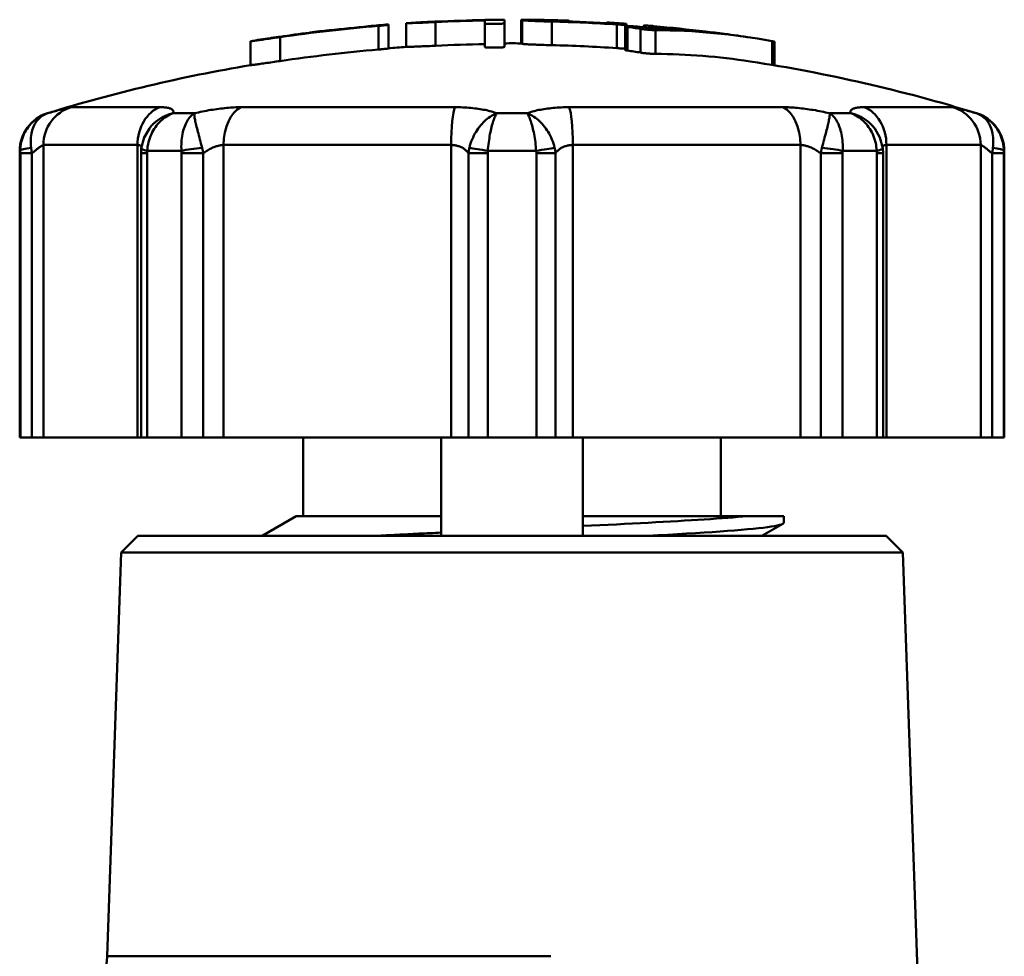
# Model space of a CAD drawing. Extents: x 106 to 482, y 40 to 370.
# Drawn here: x 205 to 218, y 236 to 248 of the extents above; entities that cross this region are included whole.
import ezdxf

# ---------------------------------------------------------------- set-up
doc = ezdxf.new("R2010")
doc.units = 0
doc.layers.add('AM_0', color=7, linetype='CONTINUOUS', lineweight=50)

# ---------------------------------------------------------------- blocks, each defined once
blk = doc.blocks.new('2828-03-00_2')
at = {"layer": 'AM_0'}
for p, q in [((889.985, 217.765), (889.985, 217.766)), ((889.985, 217.765), (889.985, 217.464)), ((890.235, 217.781), (890.235, 217.78)), ((890.36, 217.78), (890.36, 217.48)), ((890.985, 217.805), (890.985, 217.807)), ((890.985, 217.763), (890.985, 217.8)), ((890.985, 217.763), (890.985, 217.462)), ((891.235, 217.81), (891.235, 217.765)), ((891.235, 217.765), (891.235, 217.465)), ((891.448, 217.806), (891.448, 217.51)), ((891.46, 217.805), (891.46, 217.806)), ((891.46, 217.805), (891.46, 217.505)), ((891.71, 217.803), (891.71, 217.801)), ((891.741, 217.803), (891.741, 217.799)), ((891.794, 217.803), (891.794, 217.797)), ((891.83, 217.804), (891.83, 217.796)), ((891.835, 217.787), (891.835, 217.486)), ((892.051, 217.797), (892.051, 217.789)), ((892.535, 217.766), (892.535, 217.775)), ((892.785, 217.758), (892.785, 217.746)), ((888.76, 217.645), (888.76, 217.647)), ((889.01, 217.677), (889.01, 217.675)), ((889.51, 217.727), (889.51, 217.729)), ((889.635, 217.732), (889.635, 217.431)), ((889.76, 217.75), (889.76, 217.745)), ((889.76, 217.745), (889.76, 217.444)), ((892.66, 217.749), (892.66, 217.449)), ((892.767, 217.726), (892.767, 217.425)), ((892.785, 217.746), (892.785, 217.729)), ((892.796, 217.719), (892.796, 217.418)), ((892.959, 217.694), (892.959, 217.392)), ((893.005, 217.737), (893.005, 217.711)), ((893.13, 217.728), (893.13, 217.702)), ((893.15, 217.678), (893.15, 217.376)), ((888.01, 217.537), (888.01, 217.537)), ((888.01, 217.537), (888.01, 217.233)), ((888.26, 217.577), (888.26, 217.576)), ((888.385, 217.589), (888.385, 217.285)), ((894.632, 217.537), (894.632, 217.236)), ((894.662, 217.531), (894.662, 217.231)), ((885.736, 216.7), (886.861, 216.7)), ((887.888, 216.7), (890.604, 216.7)), ((892.056, 216.7), (894.772, 216.7)), ((895.799, 216.7), (896.924, 216.7)), ((885.433, 216.623), (885.436, 216.623)), ((887.026, 216.623), (887.298, 216.623)), ((891.138, 216.623), (891.522, 216.623)), ((895.362, 216.623), (895.633, 216.623)), ((897.224, 216.623), (897.227, 216.623)), ((885.087, 216.145), (885.08, 216.145)), ((885.08, 212.51), (885.08, 216.145)), ((886.576, 216.22), (885.38, 216.22)), ((885.38, 212.51), (885.38, 216.22)), ((886.576, 216.22), (886.576, 212.51)), ((886.62, 216.116), (886.623, 216.178)), ((887.133, 216.145), (886.699, 216.145)), ((890.557, 216.22), (887.669, 216.22)), ((887.669, 212.51), (887.669, 216.22)), ((890.557, 216.22), (890.557, 212.51)), ((891.637, 216.145), (891.023, 216.145)), ((894.991, 216.22), (892.102, 216.22)), ((892.102, 212.51), (892.102, 216.22)), ((894.991, 216.22), (894.991, 212.51)), ((895.961, 216.145), (895.527, 216.145)), ((896.04, 216.116), (896.037, 216.178)), ((897.28, 216.22), (896.083, 216.22)), ((896.083, 212.51), (896.083, 216.22)), ((897.28, 216.22), (897.28, 212.51)), ((897.58, 216.145), (897.572, 216.145)), ((897.58, 212.51), (897.58, 216.145)), ((885.235, 216.116), (885.088, 216.116)), ((885.088, 216.116), (885.088, 212.51)), ((885.235, 216.116), (885.235, 212.51)), ((886.697, 216.116), (886.62, 216.116)), ((886.62, 216.116), (886.62, 212.51)), ((886.697, 212.51), (886.697, 216.116)), ((887.411, 216.116), (887.134, 216.116)), ((887.134, 216.116), (887.134, 212.51)), ((887.411, 216.116), (887.411, 212.51)), ((891.021, 216.116), (890.777, 216.116)), ((890.777, 212.51), (890.777, 216.116)), ((891.021, 212.51), (891.021, 216.116)), ((891.883, 216.116), (891.639, 216.116)), ((891.639, 216.116), (891.639, 212.51)), ((891.883, 216.116), (891.883, 212.51)), ((895.525, 216.116), (895.249, 216.116)), ((895.249, 212.51), (895.249, 216.116)), ((895.525, 212.51), (895.525, 216.116)), ((896.04, 216.116), (895.962, 216.116)), ((895.962, 216.116), (895.962, 212.51)), ((896.04, 212.51), (896.04, 216.116)), ((897.572, 216.116), (897.425, 216.116)), ((897.425, 212.51), (897.425, 216.116)), ((897.572, 212.51), (897.572, 216.116)), ((885.088, 212.51), (885.08, 212.51)), ((885.235, 212.51), (885.088, 212.51)), ((885.235, 212.51), (885.38, 212.51)), ((885.38, 212.51), (886.576, 212.51)), ((886.576, 212.51), (886.62, 212.51)), ((886.697, 212.51), (886.62, 212.51)), ((887.134, 212.51), (886.697, 212.51)), ((887.411, 212.51), (887.134, 212.51)), ((887.411, 212.51), (887.669, 212.51)), ((887.669, 212.51), (890.557, 212.51)), ((888.68, 212.51), (888.68, 211.51)), ((890.43, 211.51), (890.43, 212.51)), ((890.557, 212.51), (890.777, 212.51)), ((891.021, 212.51), (890.777, 212.51)), ((891.639, 212.51), (891.021, 212.51)), ((891.883, 212.51), (891.639, 212.51)), ((891.883, 212.51), (892.102, 212.51)), ((892.102, 212.51), (894.991, 212.51)), ((892.23, 212.51), (892.23, 211.51)), ((893.98, 212.51), (893.98, 211.51)), ((894.991, 212.51), (895.249, 212.51)), ((895.525, 212.51), (895.249, 212.51)), ((895.962, 212.51), (895.525, 212.51)), ((896.04, 212.51), (895.962, 212.51)), ((896.04, 212.51), (896.083, 212.51)), ((896.083, 212.51), (897.28, 212.51)), ((897.28, 212.51), (897.425, 212.51)), ((897.572, 212.51), (897.425, 212.51)), ((897.58, 212.51), (897.572, 212.51)), ((888.157, 211.26), (888.588, 211.51)), ((888.588, 211.51), (890.43, 211.51)), ((890.43, 211.51), (890.43, 211.302)), ((892.23, 211.386), (892.23, 211.51)), ((892.23, 211.51), (894.318, 211.51)), ((894.318, 211.51), (894.78, 211.51)), ((894.78, 211.427), (894.78, 211.51)), ((892.23, 211.386), (892.23, 211.26)), ((894.769, 211.414), (894.503, 211.26)), ((886.58, 211.26), (886.367, 211.048)), ((886.58, 211.26), (896.08, 211.26)), ((890.43, 211.26), (890.43, 211.302)), ((896.08, 211.26), (896.292, 211.048)), ((886.367, 211.048), (886.189, 205.925)), ((886.367, 211.048), (896.292, 211.048)), ((896.292, 211.048), (896.49, 205.376)), ((886.189, 205.925), (891.821, 205.925))]:
    blk.add_line(p, q, dxfattribs=at)
at = {"layer": 'AM_0', "flags": 128}
for points in [[(889.985, 217.765), (889.986, 217.765), (889.988, 217.765), (889.992, 217.765), (889.997, 217.765), (890.005, 217.765), (890.013, 217.765), (890.024, 217.766), (890.036, 217.766), (890.049, 217.766), (890.063, 217.767), (890.078, 217.768), (890.095, 217.768), (890.112, 217.769), (890.131, 217.77), (890.151, 217.771), (890.172, 217.771), (890.194, 217.772), (890.216, 217.773), (890.24, 217.774), (890.264, 217.776), (890.288, 217.777), (890.312, 217.778), (890.336, 217.779), (890.36, 217.78)], [(890.36, 217.785), (890.352, 217.785), (890.344, 217.784), (890.336, 217.784), (890.328, 217.784), (890.32, 217.783), (890.312, 217.783), (890.304, 217.783), (890.297, 217.782), (890.29, 217.782), (890.283, 217.782), (890.277, 217.781), (890.271, 217.781), (890.266, 217.781), (890.261, 217.781), (890.256, 217.781), (890.252, 217.78), (890.248, 217.78), (890.244, 217.78), (890.241, 217.78), (890.239, 217.78), (890.237, 217.78), (890.236, 217.78), (890.235, 217.78), (890.235, 217.78)], [(890.985, 217.763), (890.986, 217.762), (890.989, 217.761), (890.994, 217.76), (891.002, 217.759), (891.011, 217.758), (891.021, 217.757), (891.033, 217.757), (891.047, 217.756), (891.062, 217.756), (891.078, 217.756), (891.094, 217.756), (891.11, 217.756), (891.126, 217.756), (891.142, 217.756), (891.158, 217.757), (891.173, 217.757), (891.186, 217.758), (891.198, 217.759), (891.209, 217.76), (891.218, 217.761), (891.225, 217.762), (891.231, 217.763), (891.234, 217.764), (891.235, 217.765)], [(891.448, 217.806), (891.448, 217.806), (891.448, 217.806), (891.448, 217.806), (891.448, 217.806), (891.448, 217.806), (891.449, 217.806), (891.449, 217.806), (891.45, 217.806), (891.45, 217.806), (891.451, 217.806), (891.452, 217.806), (891.452, 217.806), (891.453, 217.806), (891.454, 217.806), (891.455, 217.807), (891.456, 217.807), (891.457, 217.807), (891.458, 217.807), (891.46, 217.807), (891.461, 217.807), (891.462, 217.807), (891.464, 217.807), (891.465, 217.807), (891.467, 217.807)], [(891.596, 217.808), (891.586, 217.808), (891.576, 217.808), (891.566, 217.808), (891.557, 217.808), (891.549, 217.808), (891.54, 217.808), (891.532, 217.808), (891.524, 217.808), (891.517, 217.808), (891.509, 217.808), (891.503, 217.808), (891.496, 217.808), (891.491, 217.808), (891.485, 217.808), (891.48, 217.808), (891.476, 217.807), (891.472, 217.807), (891.469, 217.807), (891.466, 217.807), (891.464, 217.807), (891.462, 217.806), (891.461, 217.806), (891.46, 217.806), (891.46, 217.806)], [(891.46, 217.805), (891.461, 217.804), (891.463, 217.803), (891.467, 217.803), (891.472, 217.802), (891.48, 217.801), (891.488, 217.801), (891.499, 217.8), (891.511, 217.799), (891.524, 217.798), (891.538, 217.797), (891.553, 217.797), (891.57, 217.796), (891.587, 217.795), (891.606, 217.794), (891.626, 217.793), (891.647, 217.793), (891.669, 217.792), (891.691, 217.791), (891.715, 217.79), (891.739, 217.789), (891.763, 217.789), (891.787, 217.788), (891.811, 217.787), (891.835, 217.787)], [(891.741, 217.803), (891.754, 217.803), (891.765, 217.803), (891.774, 217.803), (891.782, 217.803), (891.788, 217.803), (891.792, 217.803), (891.794, 217.803), (891.793, 217.804), (891.791, 217.804), (891.786, 217.804), (891.779, 217.804), (891.771, 217.805), (891.761, 217.805), (891.749, 217.805), (891.735, 217.806), (891.721, 217.806), (891.705, 217.806), (891.689, 217.807), (891.674, 217.807), (891.657, 217.807), (891.641, 217.807), (891.625, 217.808), (891.61, 217.808), (891.596, 217.808)], [(891.71, 217.803), (891.71, 217.803), (891.71, 217.803), (891.71, 217.803), (891.711, 217.803), (891.711, 217.803), (891.712, 217.803), (891.713, 217.803), (891.714, 217.803), (891.715, 217.803), (891.716, 217.803), (891.717, 217.803), (891.718, 217.803), (891.72, 217.803), (891.721, 217.803), (891.723, 217.803), (891.725, 217.803), (891.726, 217.803), (891.728, 217.803), (891.73, 217.803), (891.732, 217.803), (891.734, 217.803), (891.737, 217.803), (891.739, 217.803), (891.741, 217.803)], [(891.835, 217.796), (891.827, 217.796), (891.819, 217.796), (891.811, 217.796), (891.803, 217.796), (891.795, 217.797), (891.787, 217.797), (891.779, 217.797), (891.772, 217.797), (891.765, 217.798), (891.758, 217.798), (891.752, 217.798), (891.746, 217.799), (891.741, 217.799), (891.736, 217.799), (891.731, 217.799), (891.727, 217.8), (891.723, 217.8), (891.719, 217.8), (891.716, 217.8), (891.714, 217.801), (891.712, 217.801), (891.711, 217.801), (891.71, 217.801), (891.71, 217.801)], [(891.83, 217.804), (891.838, 217.804), (891.848, 217.803), (891.858, 217.803), (891.87, 217.803), (891.882, 217.802), (891.894, 217.802), (891.906, 217.802), (891.918, 217.801), (891.931, 217.801), (891.944, 217.801), (891.956, 217.8), (891.969, 217.8), (891.981, 217.799), (891.992, 217.799), (892.002, 217.799), (892.011, 217.799), (892.02, 217.798), (892.028, 217.798), (892.035, 217.798), (892.041, 217.798), (892.045, 217.798), (892.048, 217.798), (892.05, 217.797), (892.051, 217.797)], [(889.635, 217.732), (889.643, 217.733), (889.651, 217.734), (889.659, 217.734), (889.667, 217.735), (889.675, 217.736), (889.683, 217.737), (889.69, 217.737), (889.697, 217.738), (889.704, 217.739), (889.711, 217.739), (889.717, 217.74), (889.723, 217.74), (889.729, 217.741), (889.734, 217.742), (889.738, 217.742), (889.743, 217.743), (889.747, 217.743), (889.75, 217.744), (889.753, 217.744), (889.756, 217.744), (889.757, 217.745), (889.759, 217.745), (889.76, 217.745), (889.76, 217.745)], [(892.66, 217.749), (892.668, 217.749), (892.676, 217.748), (892.684, 217.748), (892.692, 217.747), (892.7, 217.747), (892.708, 217.747), (892.715, 217.746), (892.723, 217.746), (892.73, 217.746), (892.736, 217.745), (892.742, 217.745), (892.748, 217.745), (892.754, 217.745), (892.759, 217.745), (892.764, 217.745), (892.768, 217.745), (892.772, 217.745), (892.775, 217.745), (892.778, 217.745), (892.781, 217.745), (892.782, 217.745), (892.784, 217.745), (892.785, 217.745), (892.785, 217.746)], [(892.796, 217.729), (892.791, 217.729), (892.787, 217.729), (892.783, 217.729), (892.78, 217.728), (892.777, 217.728), (892.774, 217.728), (892.772, 217.728), (892.77, 217.728), (892.768, 217.727), (892.767, 217.727), (892.767, 217.727), (892.767, 217.726), (892.767, 217.726), (892.767, 217.725), (892.768, 217.725), (892.77, 217.724), (892.772, 217.724), (892.774, 217.723), (892.777, 217.723), (892.78, 217.722), (892.784, 217.721), (892.787, 217.721), (892.791, 217.72), (892.796, 217.719)], [(892.987, 217.714), (892.981, 217.715), (892.975, 217.716), (892.968, 217.716), (892.961, 217.717), (892.953, 217.718), (892.945, 217.719), (892.936, 217.72), (892.928, 217.721), (892.919, 217.722), (892.91, 217.722), (892.901, 217.723), (892.892, 217.724), (892.883, 217.724), (892.874, 217.725), (892.865, 217.726), (892.856, 217.726), (892.848, 217.727), (892.839, 217.727), (892.831, 217.728), (892.823, 217.728), (892.815, 217.728), (892.808, 217.728), (892.802, 217.729), (892.796, 217.729)], [(892.959, 217.694), (892.965, 217.693), (892.971, 217.692), (892.978, 217.691), (892.985, 217.69), (892.993, 217.689), (893.001, 217.688), (893.01, 217.687), (893.018, 217.686), (893.027, 217.685), (893.037, 217.685), (893.046, 217.684), (893.055, 217.683), (893.063, 217.682), (893.072, 217.682), (893.081, 217.681), (893.09, 217.68), (893.099, 217.68), (893.107, 217.679), (893.115, 217.679), (893.123, 217.678), (893.131, 217.678), (893.138, 217.678), (893.145, 217.678), (893.15, 217.678)], [(893.005, 217.737), (893.005, 217.737), (893.006, 217.737), (893.007, 217.737), (893.009, 217.737), (893.011, 217.737), (893.014, 217.737), (893.018, 217.737), (893.022, 217.737), (893.026, 217.736), (893.031, 217.736), (893.036, 217.736), (893.041, 217.736), (893.047, 217.735), (893.053, 217.735), (893.06, 217.734), (893.067, 217.734), (893.074, 217.733), (893.082, 217.732), (893.09, 217.732), (893.098, 217.731), (893.106, 217.73), (893.114, 217.73), (893.122, 217.729), (893.13, 217.728)], [(888.01, 217.537), (888.011, 217.537), (888.013, 217.537), (888.017, 217.537), (888.023, 217.538), (888.03, 217.539), (888.039, 217.54), (888.049, 217.541), (888.061, 217.543), (888.074, 217.544), (888.089, 217.546), (888.104, 217.549), (888.12, 217.551), (888.138, 217.553), (888.156, 217.556), (888.176, 217.559), (888.197, 217.562), (888.219, 217.565), (888.242, 217.568), (888.265, 217.571), (888.289, 217.575), (888.313, 217.578), (888.337, 217.582), (888.361, 217.585), (888.385, 217.589)], [(888.385, 217.594), (888.377, 217.593), (888.369, 217.591), (888.361, 217.59), (888.353, 217.589), (888.345, 217.588), (888.337, 217.587), (888.33, 217.586), (888.322, 217.585), (888.315, 217.584), (888.309, 217.583), (888.302, 217.582), (888.297, 217.581), (888.291, 217.58), (888.286, 217.58), (888.281, 217.579), (888.277, 217.578), (888.273, 217.578), (888.269, 217.577), (888.266, 217.577), (888.264, 217.577), (888.262, 217.577), (888.261, 217.577), (888.26, 217.576), (888.26, 217.576)], [(891.835, 217.486), (891.811, 217.487), (891.787, 217.488), (891.763, 217.488), (891.739, 217.489), (891.715, 217.49), (891.691, 217.491), (891.669, 217.491), (891.647, 217.492), (891.626, 217.493), (891.606, 217.494), (891.587, 217.495), (891.57, 217.496), (891.553, 217.496), (891.538, 217.497), (891.524, 217.498), (891.511, 217.499), (891.499, 217.5), (891.488, 217.5), (891.48, 217.501), (891.472, 217.502), (891.467, 217.503), (891.463, 217.503), (891.461, 217.504), (891.46, 217.505)], [(894.632, 217.537), (894.635, 217.537), (894.637, 217.537), (894.639, 217.536), (894.641, 217.536), (894.643, 217.536), (894.645, 217.535), (894.647, 217.535), (894.648, 217.534), (894.65, 217.534), (894.652, 217.534), (894.653, 217.534), (894.654, 217.533), (894.655, 217.533), (894.657, 217.533), (894.658, 217.532), (894.658, 217.532), (894.659, 217.532), (894.66, 217.532), (894.66, 217.532), (894.661, 217.532), (894.661, 217.531), (894.662, 217.531), (894.662, 217.531), (894.662, 217.531)], [(889.76, 217.444), (889.76, 217.444), (889.759, 217.444), (889.757, 217.444), (889.756, 217.443), (889.753, 217.443), (889.75, 217.443), (889.747, 217.442), (889.743, 217.442), (889.738, 217.441), (889.734, 217.441), (889.729, 217.44), (889.723, 217.439), (889.717, 217.439), (889.711, 217.438), (889.704, 217.438), (889.697, 217.437), (889.69, 217.436), (889.683, 217.435), (889.675, 217.435), (889.667, 217.434), (889.659, 217.433), (889.651, 217.433), (889.643, 217.432), (889.635, 217.431)], [(890.36, 217.48), (890.336, 217.478), (890.312, 217.477), (890.288, 217.476), (890.264, 217.475), (890.24, 217.474), (890.216, 217.473), (890.194, 217.472), (890.172, 217.471), (890.151, 217.47), (890.131, 217.469), (890.112, 217.468), (890.095, 217.468), (890.078, 217.467), (890.063, 217.466), (890.049, 217.466), (890.036, 217.465), (890.024, 217.465), (890.013, 217.465), (890.005, 217.464), (889.997, 217.464), (889.992, 217.464), (889.988, 217.464), (889.986, 217.464), (889.985, 217.464)], [(891.235, 217.465), (891.234, 217.464), (891.231, 217.462), (891.225, 217.461), (891.218, 217.46), (891.209, 217.459), (891.198, 217.458), (891.186, 217.457), (891.173, 217.457), (891.158, 217.456), (891.142, 217.455), (891.126, 217.455), (891.11, 217.455), (891.094, 217.455), (891.078, 217.455), (891.062, 217.455), (891.047, 217.455), (891.033, 217.456), (891.021, 217.456), (891.011, 217.457), (891.002, 217.458), (890.994, 217.459), (890.989, 217.46), (890.986, 217.461), (890.985, 217.462)], [(892.767, 217.444), (892.764, 217.444), (892.761, 217.444), (892.757, 217.444), (892.754, 217.444), (892.75, 217.444), (892.747, 217.444), (892.743, 217.444), (892.739, 217.444), (892.735, 217.444), (892.73, 217.445), (892.726, 217.445), (892.721, 217.445), (892.717, 217.445), (892.712, 217.445), (892.707, 217.446), (892.702, 217.446), (892.696, 217.446), (892.691, 217.447), (892.686, 217.447), (892.681, 217.447), (892.675, 217.448), (892.67, 217.448), (892.665, 217.448), (892.66, 217.449)], [(892.796, 217.418), (892.794, 217.418), (892.791, 217.419), (892.789, 217.419), (892.787, 217.419), (892.785, 217.42), (892.784, 217.42), (892.782, 217.42), (892.78, 217.421), (892.778, 217.421), (892.777, 217.421), (892.775, 217.422), (892.774, 217.422), (892.773, 217.422), (892.772, 217.423), (892.771, 217.423), (892.77, 217.423), (892.769, 217.423), (892.768, 217.424), (892.768, 217.424), (892.767, 217.424), (892.767, 217.424), (892.767, 217.425), (892.767, 217.425), (892.767, 217.425)], [(893.15, 217.376), (893.145, 217.376), (893.138, 217.376), (893.131, 217.376), (893.123, 217.376), (893.115, 217.377), (893.107, 217.377), (893.099, 217.378), (893.09, 217.378), (893.081, 217.379), (893.072, 217.38), (893.063, 217.38), (893.055, 217.381), (893.046, 217.382), (893.037, 217.383), (893.027, 217.384), (893.018, 217.385), (893.01, 217.385), (893.001, 217.386), (892.993, 217.387), (892.985, 217.388), (892.978, 217.389), (892.971, 217.39), (892.965, 217.391), (892.959, 217.392)], [(888.385, 217.285), (888.361, 217.282), (888.337, 217.278), (888.313, 217.275), (888.289, 217.271), (888.265, 217.268), (888.242, 217.264), (888.219, 217.261), (888.197, 217.258), (888.176, 217.255), (888.156, 217.252), (888.138, 217.249), (888.12, 217.247), (888.104, 217.245), (888.089, 217.242), (888.074, 217.24), (888.061, 217.239), (888.049, 217.237), (888.039, 217.236), (888.03, 217.235), (888.023, 217.234), (888.017, 217.233), (888.013, 217.233), (888.011, 217.232), (888.01, 217.233)], [(885.736, 216.7), (885.732, 216.699), (885.728, 216.699), (885.722, 216.698), (885.716, 216.697), (885.709, 216.696), (885.701, 216.695), (885.692, 216.693), (885.682, 216.691), (885.672, 216.688), (885.661, 216.685), (885.649, 216.683), (885.637, 216.679), (885.623, 216.676), (885.609, 216.672), (885.595, 216.668), (885.579, 216.664), (885.563, 216.66), (885.547, 216.655), (885.53, 216.65), (885.512, 216.645), (885.494, 216.64), (885.475, 216.634), (885.456, 216.628), (885.436, 216.623)], [(887.026, 216.623), (887.029, 216.628), (887.03, 216.634), (887.031, 216.64), (887.031, 216.645), (887.03, 216.65), (887.029, 216.655), (887.026, 216.66), (887.023, 216.664), (887.019, 216.668), (887.014, 216.672), (887.008, 216.676), (887.001, 216.679), (886.994, 216.683), (886.986, 216.685), (886.977, 216.688), (886.967, 216.691), (886.956, 216.693), (886.945, 216.695), (886.933, 216.696), (886.92, 216.697), (886.906, 216.698), (886.892, 216.699), (886.877, 216.699), (886.861, 216.7)], [(887.888, 216.7), (887.867, 216.699), (887.845, 216.699), (887.823, 216.698), (887.8, 216.697), (887.777, 216.696), (887.754, 216.695), (887.73, 216.693), (887.706, 216.691), (887.681, 216.688), (887.657, 216.685), (887.632, 216.683), (887.607, 216.679), (887.581, 216.676), (887.556, 216.672), (887.53, 216.668), (887.504, 216.664), (887.479, 216.66), (887.453, 216.655), (887.427, 216.65), (887.401, 216.645), (887.375, 216.64), (887.349, 216.634), (887.323, 216.628), (887.298, 216.623)], [(891.138, 216.623), (891.122, 216.628), (891.105, 216.634), (891.087, 216.64), (891.069, 216.645), (891.05, 216.65), (891.03, 216.655), (891.01, 216.66), (890.989, 216.664), (890.968, 216.668), (890.947, 216.672), (890.924, 216.676), (890.902, 216.679), (890.879, 216.683), (890.856, 216.685), (890.832, 216.688), (890.808, 216.691), (890.783, 216.693), (890.758, 216.695), (890.733, 216.696), (890.707, 216.697), (890.682, 216.698), (890.656, 216.699), (890.63, 216.699), (890.604, 216.7)], [(892.056, 216.7), (892.03, 216.699), (892.004, 216.699), (891.978, 216.698), (891.953, 216.697), (891.927, 216.696), (891.902, 216.695), (891.877, 216.693), (891.852, 216.691), (891.828, 216.688), (891.804, 216.685), (891.781, 216.683), (891.758, 216.679), (891.735, 216.676), (891.713, 216.672), (891.691, 216.668), (891.67, 216.664), (891.65, 216.66), (891.63, 216.655), (891.61, 216.65), (891.591, 216.645), (891.573, 216.64), (891.555, 216.634), (891.538, 216.628), (891.522, 216.623)], [(895.362, 216.623), (895.336, 216.628), (895.311, 216.634), (895.285, 216.64), (895.259, 216.645), (895.233, 216.65), (895.207, 216.655), (895.181, 216.66), (895.155, 216.664), (895.13, 216.668), (895.104, 216.672), (895.078, 216.676), (895.053, 216.679), (895.028, 216.683), (895.003, 216.685), (894.978, 216.688), (894.954, 216.691), (894.93, 216.693), (894.906, 216.695), (894.882, 216.696), (894.859, 216.697), (894.837, 216.698), (894.815, 216.699), (894.793, 216.699), (894.772, 216.7)], [(895.799, 216.7), (895.783, 216.699), (895.768, 216.699), (895.754, 216.698), (895.74, 216.697), (895.727, 216.696), (895.715, 216.695), (895.703, 216.693), (895.693, 216.691), (895.683, 216.688), (895.674, 216.685), (895.666, 216.683), (895.658, 216.679), (895.652, 216.676), (895.646, 216.672), (895.641, 216.668), (895.637, 216.664), (895.633, 216.66), (895.631, 216.655), (895.629, 216.65), (895.628, 216.645), (895.628, 216.64), (895.629, 216.634), (895.631, 216.628), (895.633, 216.623)], [(897.224, 216.623), (897.204, 216.628), (897.185, 216.634), (897.166, 216.64), (897.148, 216.645), (897.13, 216.65), (897.113, 216.655), (897.096, 216.66), (897.08, 216.664), (897.065, 216.668), (897.05, 216.672), (897.036, 216.676), (897.023, 216.679), (897.011, 216.683), (896.999, 216.685), (896.988, 216.688), (896.978, 216.691), (896.968, 216.693), (896.959, 216.695), (896.951, 216.696), (896.944, 216.697), (896.938, 216.698), (896.932, 216.699), (896.928, 216.699), (896.924, 216.7)], [(885.436, 216.623), (885.412, 216.614), (885.388, 216.605), (885.365, 216.594), (885.342, 216.583), (885.32, 216.57), (885.299, 216.555), (885.278, 216.54), (885.259, 216.524), (885.24, 216.507), (885.222, 216.488), (885.204, 216.469), (885.188, 216.448), (885.173, 216.427), (885.159, 216.405), (885.146, 216.382), (885.134, 216.358), (885.123, 216.333), (885.114, 216.308), (885.106, 216.282), (885.099, 216.255), (885.094, 216.228), (885.09, 216.2), (885.088, 216.173), (885.087, 216.145)], [(885.225, 216.185), (885.222, 216.212), (885.22, 216.238), (885.22, 216.265), (885.22, 216.29), (885.222, 216.315), (885.225, 216.34), (885.228, 216.364), (885.233, 216.386), (885.239, 216.409), (885.246, 216.43), (885.254, 216.45), (885.263, 216.47), (885.273, 216.488), (885.283, 216.506), (885.295, 216.523), (885.308, 216.538), (885.321, 216.553), (885.335, 216.566), (885.35, 216.578), (885.366, 216.589), (885.383, 216.599), (885.4, 216.608), (885.417, 216.616), (885.436, 216.623)], [(886.699, 216.145), (886.701, 216.173), (886.704, 216.2), (886.709, 216.228), (886.715, 216.255), (886.722, 216.282), (886.731, 216.308), (886.74, 216.333), (886.751, 216.358), (886.762, 216.382), (886.775, 216.405), (886.789, 216.427), (886.803, 216.448), (886.818, 216.469), (886.834, 216.488), (886.851, 216.507), (886.869, 216.524), (886.887, 216.54), (886.905, 216.555), (886.924, 216.57), (886.944, 216.583), (886.964, 216.594), (886.985, 216.605), (887.005, 216.614), (887.026, 216.623)], [(887.026, 216.623), (887.012, 216.619), (886.997, 216.615), (886.983, 216.61), (886.968, 216.606), (886.954, 216.6), (886.94, 216.595), (886.926, 216.589), (886.913, 216.582), (886.899, 216.576), (886.886, 216.568), (886.873, 216.561), (886.86, 216.553), (886.847, 216.545), (886.835, 216.536), (886.822, 216.527), (886.811, 216.518), (886.799, 216.508), (886.788, 216.498), (886.776, 216.488), (886.766, 216.477), (886.755, 216.466), (886.745, 216.455), (886.735, 216.443), (886.726, 216.431)], [(887.298, 216.623), (887.285, 216.614), (887.272, 216.605), (887.26, 216.594), (887.248, 216.583), (887.237, 216.57), (887.226, 216.555), (887.215, 216.54), (887.205, 216.524), (887.196, 216.507), (887.187, 216.488), (887.179, 216.469), (887.171, 216.448), (887.164, 216.427), (887.157, 216.405), (887.151, 216.382), (887.146, 216.358), (887.142, 216.333), (887.138, 216.308), (887.135, 216.282), (887.133, 216.255), (887.132, 216.228), (887.131, 216.2), (887.132, 216.173), (887.133, 216.145)], [(887.395, 216.185), (887.388, 216.212), (887.381, 216.238), (887.375, 216.265), (887.368, 216.29), (887.361, 216.315), (887.355, 216.34), (887.348, 216.364), (887.342, 216.386), (887.336, 216.409), (887.331, 216.43), (887.326, 216.45), (887.321, 216.47), (887.316, 216.488), (887.312, 216.506), (887.309, 216.523), (887.306, 216.538), (887.303, 216.553), (887.301, 216.566), (887.299, 216.578), (887.298, 216.589), (887.297, 216.599), (887.297, 216.608), (887.297, 216.616), (887.298, 216.623)], [(891.138, 216.623), (891.121, 216.616), (891.103, 216.608), (891.086, 216.599), (891.068, 216.589), (891.051, 216.578), (891.033, 216.566), (891.016, 216.553), (890.999, 216.538), (890.982, 216.523), (890.965, 216.506), (890.949, 216.488), (890.932, 216.47), (890.917, 216.45), (890.902, 216.43), (890.887, 216.409), (890.873, 216.386), (890.859, 216.364), (890.847, 216.34), (890.835, 216.315), (890.824, 216.29), (890.813, 216.265), (890.804, 216.238), (890.796, 216.212), (890.789, 216.185)], [(891.023, 216.145), (891.025, 216.173), (891.028, 216.2), (891.031, 216.228), (891.034, 216.255), (891.038, 216.282), (891.042, 216.308), (891.046, 216.333), (891.05, 216.358), (891.055, 216.382), (891.06, 216.405), (891.065, 216.427), (891.07, 216.448), (891.075, 216.469), (891.081, 216.488), (891.086, 216.507), (891.092, 216.524), (891.098, 216.54), (891.103, 216.555), (891.109, 216.57), (891.115, 216.583), (891.121, 216.594), (891.127, 216.605), (891.132, 216.614), (891.138, 216.623)], [(891.871, 216.185), (891.864, 216.212), (891.856, 216.238), (891.846, 216.265), (891.836, 216.29), (891.825, 216.315), (891.813, 216.34), (891.8, 216.364), (891.787, 216.386), (891.773, 216.409), (891.758, 216.43), (891.743, 216.45), (891.727, 216.47), (891.711, 216.488), (891.695, 216.506), (891.678, 216.523), (891.661, 216.538), (891.644, 216.553), (891.627, 216.566), (891.609, 216.578), (891.592, 216.589), (891.574, 216.599), (891.557, 216.608), (891.539, 216.616), (891.522, 216.623)], [(891.522, 216.623), (891.527, 216.614), (891.533, 216.605), (891.539, 216.594), (891.545, 216.583), (891.551, 216.57), (891.556, 216.555), (891.562, 216.54), (891.568, 216.524), (891.574, 216.507), (891.579, 216.488), (891.585, 216.469), (891.59, 216.448), (891.595, 216.427), (891.6, 216.405), (891.605, 216.382), (891.61, 216.358), (891.614, 216.333), (891.618, 216.308), (891.622, 216.282), (891.626, 216.255), (891.629, 216.228), (891.632, 216.2), (891.634, 216.173), (891.637, 216.145)], [(895.362, 216.623), (895.363, 216.616), (895.363, 216.608), (895.363, 216.599), (895.362, 216.589), (895.361, 216.578), (895.359, 216.566), (895.357, 216.553), (895.354, 216.538), (895.351, 216.523), (895.347, 216.506), (895.343, 216.488), (895.339, 216.47), (895.334, 216.45), (895.329, 216.43), (895.323, 216.409), (895.318, 216.386), (895.312, 216.364), (895.305, 216.34), (895.299, 216.315), (895.292, 216.29), (895.285, 216.265), (895.278, 216.238), (895.271, 216.212), (895.264, 216.185)], [(895.527, 216.145), (895.528, 216.173), (895.528, 216.2), (895.528, 216.228), (895.526, 216.255), (895.524, 216.282), (895.521, 216.308), (895.518, 216.333), (895.513, 216.358), (895.508, 216.382), (895.502, 216.405), (895.496, 216.427), (895.489, 216.448), (895.481, 216.469), (895.473, 216.488), (895.464, 216.507), (895.455, 216.524), (895.445, 216.54), (895.434, 216.555), (895.423, 216.57), (895.412, 216.583), (895.4, 216.594), (895.388, 216.605), (895.375, 216.614), (895.362, 216.623)], [(895.934, 216.431), (895.924, 216.443), (895.915, 216.455), (895.904, 216.466), (895.894, 216.477), (895.883, 216.488), (895.872, 216.498), (895.861, 216.508), (895.849, 216.518), (895.837, 216.527), (895.825, 216.536), (895.813, 216.545), (895.8, 216.553), (895.787, 216.561), (895.774, 216.568), (895.761, 216.576), (895.747, 216.582), (895.734, 216.589), (895.72, 216.595), (895.706, 216.6), (895.691, 216.606), (895.677, 216.61), (895.663, 216.615), (895.648, 216.619), (895.633, 216.623)], [(895.633, 216.623), (895.654, 216.614), (895.675, 216.605), (895.696, 216.594), (895.716, 216.583), (895.735, 216.57), (895.755, 216.555), (895.773, 216.54), (895.791, 216.524), (895.809, 216.507), (895.825, 216.488), (895.841, 216.469), (895.857, 216.448), (895.871, 216.427), (895.885, 216.405), (895.897, 216.382), (895.909, 216.358), (895.92, 216.333), (895.929, 216.308), (895.938, 216.282), (895.945, 216.255), (895.951, 216.228), (895.955, 216.2), (895.959, 216.173), (895.961, 216.145)], [(897.572, 216.145), (897.572, 216.173), (897.569, 216.2), (897.566, 216.228), (897.561, 216.255), (897.554, 216.282), (897.546, 216.308), (897.537, 216.333), (897.526, 216.358), (897.514, 216.382), (897.501, 216.405), (897.487, 216.427), (897.472, 216.448), (897.455, 216.469), (897.438, 216.488), (897.42, 216.507), (897.401, 216.524), (897.381, 216.54), (897.361, 216.555), (897.339, 216.57), (897.317, 216.583), (897.295, 216.594), (897.272, 216.605), (897.248, 216.614), (897.224, 216.623)], [(897.224, 216.623), (897.242, 216.616), (897.26, 216.608), (897.277, 216.599), (897.294, 216.589), (897.309, 216.578), (897.324, 216.566), (897.339, 216.553), (897.352, 216.538), (897.365, 216.523), (897.376, 216.506), (897.387, 216.488), (897.397, 216.47), (897.406, 216.45), (897.414, 216.43), (897.421, 216.409), (897.427, 216.386), (897.431, 216.364), (897.435, 216.34), (897.438, 216.315), (897.439, 216.29), (897.44, 216.265), (897.439, 216.238), (897.438, 216.212), (897.435, 216.185)], [(886.623, 216.178), (886.659, 216.316), (886.726, 216.431)], [(896.037, 216.178), (896.001, 216.316), (895.934, 216.431)], [(885.087, 216.145), (885.087, 216.144), (885.087, 216.142), (885.087, 216.141), (885.087, 216.14), (885.087, 216.139), (885.087, 216.138), (885.087, 216.136), (885.087, 216.135), (885.087, 216.134), (885.087, 216.133), (885.087, 216.132), (885.087, 216.13), (885.087, 216.129), (885.087, 216.128), (885.088, 216.127), (885.088, 216.126), (885.088, 216.124), (885.088, 216.123), (885.088, 216.122), (885.088, 216.121), (885.088, 216.12), (885.088, 216.118), (885.088, 216.117), (885.088, 216.116)], [(885.235, 216.116), (885.234, 216.119), (885.234, 216.122), (885.233, 216.125), (885.233, 216.127), (885.232, 216.13), (885.232, 216.133), (885.231, 216.136), (885.231, 216.139), (885.23, 216.142), (885.23, 216.145), (885.23, 216.147), (885.229, 216.15), (885.229, 216.153), (885.228, 216.156), (885.228, 216.159), (885.228, 216.162), (885.227, 216.165), (885.227, 216.167), (885.226, 216.17), (885.226, 216.173), (885.226, 216.176), (885.225, 216.179), (885.225, 216.182), (885.225, 216.185)], [(885.235, 216.116), (885.244, 216.124), (885.253, 216.131), (885.262, 216.139), (885.271, 216.146), (885.28, 216.152), (885.288, 216.159), (885.296, 216.165), (885.304, 216.171), (885.311, 216.177), (885.319, 216.182), (885.325, 216.187), (885.332, 216.192), (885.338, 216.196), (885.344, 216.2), (885.349, 216.204), (885.354, 216.207), (885.359, 216.21), (885.363, 216.213), (885.367, 216.215), (885.37, 216.217), (885.373, 216.218), (885.376, 216.219), (885.378, 216.22), (885.38, 216.22)], [(886.576, 216.22), (886.579, 216.22), (886.582, 216.22), (886.585, 216.22), (886.587, 216.219), (886.59, 216.219), (886.592, 216.219), (886.595, 216.218), (886.597, 216.218), (886.599, 216.217), (886.602, 216.217), (886.604, 216.216), (886.606, 216.215), (886.608, 216.215), (886.61, 216.214), (886.612, 216.213), (886.614, 216.212), (886.616, 216.211), (886.617, 216.21), (886.619, 216.208), (886.621, 216.207), (886.622, 216.206), (886.624, 216.205), (886.625, 216.203), (886.626, 216.202)], [(886.697, 216.116), (886.697, 216.117), (886.697, 216.118), (886.697, 216.12), (886.697, 216.121), (886.697, 216.122), (886.697, 216.123), (886.697, 216.124), (886.697, 216.126), (886.698, 216.127), (886.698, 216.128), (886.698, 216.129), (886.698, 216.13), (886.698, 216.132), (886.698, 216.133), (886.698, 216.134), (886.698, 216.135), (886.698, 216.136), (886.698, 216.138), (886.698, 216.139), (886.698, 216.14), (886.699, 216.141), (886.699, 216.142), (886.699, 216.144), (886.699, 216.145)], [(887.133, 216.145), (887.133, 216.144), (887.133, 216.142), (887.133, 216.141), (887.133, 216.14), (887.133, 216.139), (887.133, 216.138), (887.134, 216.136), (887.134, 216.135), (887.134, 216.134), (887.134, 216.133), (887.134, 216.132), (887.134, 216.13), (887.134, 216.129), (887.134, 216.128), (887.134, 216.127), (887.134, 216.126), (887.134, 216.124), (887.134, 216.123), (887.134, 216.122), (887.134, 216.121), (887.134, 216.12), (887.134, 216.118), (887.134, 216.117), (887.134, 216.116)], [(887.411, 216.116), (887.41, 216.119), (887.41, 216.122), (887.409, 216.125), (887.408, 216.127), (887.408, 216.13), (887.407, 216.133), (887.407, 216.136), (887.406, 216.139), (887.405, 216.142), (887.405, 216.145), (887.404, 216.147), (887.403, 216.15), (887.403, 216.153), (887.402, 216.156), (887.402, 216.159), (887.401, 216.162), (887.4, 216.165), (887.399, 216.167), (887.399, 216.17), (887.398, 216.173), (887.397, 216.176), (887.397, 216.179), (887.396, 216.182), (887.395, 216.185)], [(887.411, 216.116), (887.422, 216.124), (887.432, 216.131), (887.443, 216.139), (887.454, 216.146), (887.466, 216.152), (887.477, 216.159), (887.488, 216.165), (887.499, 216.171), (887.511, 216.177), (887.522, 216.182), (887.533, 216.187), (887.544, 216.192), (887.556, 216.196), (887.567, 216.2), (887.578, 216.204), (887.588, 216.207), (887.599, 216.21), (887.61, 216.213), (887.62, 216.215), (887.63, 216.217), (887.64, 216.218), (887.65, 216.219), (887.66, 216.22), (887.669, 216.22)], [(890.557, 216.22), (890.569, 216.22), (890.58, 216.219), (890.591, 216.218), (890.602, 216.217), (890.613, 216.215), (890.624, 216.213), (890.635, 216.21), (890.646, 216.207), (890.656, 216.204), (890.666, 216.2), (890.676, 216.196), (890.685, 216.192), (890.695, 216.187), (890.704, 216.182), (890.713, 216.177), (890.721, 216.171), (890.729, 216.165), (890.737, 216.159), (890.745, 216.152), (890.752, 216.146), (890.759, 216.139), (890.765, 216.131), (890.771, 216.124), (890.777, 216.116)], [(890.789, 216.185), (890.788, 216.182), (890.788, 216.179), (890.787, 216.176), (890.786, 216.173), (890.786, 216.17), (890.785, 216.167), (890.785, 216.165), (890.784, 216.162), (890.783, 216.159), (890.783, 216.156), (890.782, 216.153), (890.782, 216.15), (890.781, 216.147), (890.781, 216.145), (890.781, 216.142), (890.78, 216.139), (890.78, 216.136), (890.779, 216.133), (890.779, 216.13), (890.779, 216.127), (890.778, 216.125), (890.778, 216.122), (890.778, 216.119), (890.777, 216.116)], [(891.021, 216.116), (891.021, 216.117), (891.021, 216.118), (891.021, 216.12), (891.021, 216.121), (891.021, 216.122), (891.021, 216.123), (891.021, 216.124), (891.021, 216.126), (891.021, 216.127), (891.021, 216.128), (891.021, 216.129), (891.021, 216.13), (891.021, 216.132), (891.022, 216.133), (891.022, 216.134), (891.022, 216.135), (891.022, 216.136), (891.022, 216.138), (891.022, 216.139), (891.022, 216.14), (891.023, 216.141), (891.023, 216.142), (891.023, 216.144), (891.023, 216.145)], [(891.637, 216.145), (891.637, 216.144), (891.637, 216.142), (891.637, 216.141), (891.637, 216.14), (891.637, 216.139), (891.638, 216.138), (891.638, 216.136), (891.638, 216.135), (891.638, 216.134), (891.638, 216.133), (891.638, 216.132), (891.638, 216.13), (891.638, 216.129), (891.639, 216.128), (891.639, 216.127), (891.639, 216.126), (891.639, 216.124), (891.639, 216.123), (891.639, 216.122), (891.639, 216.121), (891.639, 216.12), (891.639, 216.118), (891.639, 216.117), (891.639, 216.116)], [(891.883, 216.116), (891.882, 216.119), (891.882, 216.122), (891.882, 216.125), (891.881, 216.127), (891.881, 216.13), (891.88, 216.133), (891.88, 216.136), (891.88, 216.139), (891.879, 216.142), (891.879, 216.145), (891.878, 216.147), (891.878, 216.15), (891.877, 216.153), (891.877, 216.156), (891.876, 216.159), (891.876, 216.162), (891.875, 216.165), (891.875, 216.167), (891.874, 216.17), (891.873, 216.173), (891.873, 216.176), (891.872, 216.179), (891.871, 216.182), (891.871, 216.185)], [(891.883, 216.116), (891.888, 216.124), (891.894, 216.131), (891.901, 216.139), (891.908, 216.146), (891.915, 216.152), (891.923, 216.159), (891.931, 216.165), (891.939, 216.171), (891.947, 216.177), (891.956, 216.182), (891.965, 216.187), (891.974, 216.192), (891.984, 216.196), (891.994, 216.2), (892.004, 216.204), (892.014, 216.207), (892.025, 216.21), (892.035, 216.213), (892.046, 216.215), (892.057, 216.217), (892.068, 216.218), (892.08, 216.219), (892.091, 216.22), (892.102, 216.22)], [(894.991, 216.22), (895, 216.22), (895.01, 216.219), (895.02, 216.218), (895.03, 216.217), (895.04, 216.215), (895.05, 216.213), (895.061, 216.21), (895.071, 216.207), (895.082, 216.204), (895.093, 216.2), (895.104, 216.196), (895.115, 216.192), (895.126, 216.187), (895.138, 216.182), (895.149, 216.177), (895.16, 216.171), (895.172, 216.165), (895.183, 216.159), (895.194, 216.152), (895.205, 216.146), (895.216, 216.139), (895.227, 216.131), (895.238, 216.124), (895.249, 216.116)], [(895.264, 216.185), (895.264, 216.182), (895.263, 216.179), (895.262, 216.176), (895.262, 216.173), (895.261, 216.17), (895.26, 216.167), (895.26, 216.165), (895.259, 216.162), (895.258, 216.159), (895.258, 216.156), (895.257, 216.153), (895.256, 216.15), (895.256, 216.147), (895.255, 216.145), (895.254, 216.142), (895.254, 216.139), (895.253, 216.136), (895.253, 216.133), (895.252, 216.13), (895.251, 216.127), (895.251, 216.125), (895.25, 216.122), (895.25, 216.119), (895.249, 216.116)], [(895.525, 216.116), (895.525, 216.117), (895.525, 216.118), (895.525, 216.12), (895.525, 216.121), (895.525, 216.122), (895.525, 216.123), (895.525, 216.124), (895.526, 216.126), (895.526, 216.127), (895.526, 216.128), (895.526, 216.129), (895.526, 216.13), (895.526, 216.132), (895.526, 216.133), (895.526, 216.134), (895.526, 216.135), (895.526, 216.136), (895.526, 216.138), (895.526, 216.139), (895.527, 216.14), (895.527, 216.141), (895.527, 216.142), (895.527, 216.144), (895.527, 216.145)], [(895.961, 216.145), (895.961, 216.144), (895.961, 216.142), (895.961, 216.141), (895.961, 216.14), (895.961, 216.139), (895.962, 216.138), (895.962, 216.136), (895.962, 216.135), (895.962, 216.134), (895.962, 216.133), (895.962, 216.132), (895.962, 216.13), (895.962, 216.129), (895.962, 216.128), (895.962, 216.127), (895.962, 216.126), (895.962, 216.124), (895.962, 216.123), (895.962, 216.122), (895.962, 216.121), (895.962, 216.12), (895.962, 216.118), (895.962, 216.117), (895.962, 216.116)], [(896.033, 216.202), (896.035, 216.203), (896.036, 216.205), (896.038, 216.206), (896.039, 216.207), (896.041, 216.208), (896.042, 216.21), (896.044, 216.211), (896.046, 216.212), (896.048, 216.213), (896.05, 216.214), (896.052, 216.215), (896.054, 216.215), (896.056, 216.216), (896.058, 216.217), (896.06, 216.217), (896.063, 216.218), (896.065, 216.218), (896.068, 216.219), (896.07, 216.219), (896.073, 216.219), (896.075, 216.22), (896.078, 216.22), (896.081, 216.22), (896.083, 216.22)], [(897.28, 216.22), (897.282, 216.22), (897.284, 216.219), (897.286, 216.218), (897.289, 216.217), (897.293, 216.215), (897.297, 216.213), (897.301, 216.21), (897.306, 216.207), (897.311, 216.204), (897.316, 216.2), (897.322, 216.196), (897.328, 216.192), (897.334, 216.187), (897.341, 216.182), (897.348, 216.177), (897.356, 216.171), (897.364, 216.165), (897.372, 216.159), (897.38, 216.152), (897.389, 216.146), (897.397, 216.139), (897.406, 216.131), (897.416, 216.124), (897.425, 216.116)], [(897.435, 216.185), (897.435, 216.182), (897.435, 216.179), (897.434, 216.176), (897.434, 216.173), (897.433, 216.17), (897.433, 216.167), (897.433, 216.165), (897.432, 216.162), (897.432, 216.159), (897.431, 216.156), (897.431, 216.153), (897.431, 216.15), (897.43, 216.147), (897.43, 216.145), (897.429, 216.142), (897.429, 216.139), (897.428, 216.136), (897.428, 216.133), (897.427, 216.13), (897.427, 216.127), (897.427, 216.125), (897.426, 216.122), (897.426, 216.119), (897.425, 216.116)], [(897.572, 216.116), (897.572, 216.117), (897.572, 216.118), (897.572, 216.12), (897.572, 216.121), (897.572, 216.122), (897.572, 216.123), (897.572, 216.124), (897.572, 216.126), (897.572, 216.127), (897.572, 216.128), (897.572, 216.129), (897.572, 216.13), (897.572, 216.132), (897.572, 216.133), (897.572, 216.134), (897.572, 216.135), (897.572, 216.136), (897.572, 216.138), (897.572, 216.139), (897.572, 216.14), (897.572, 216.141), (897.572, 216.142), (897.572, 216.144), (897.572, 216.145)], [(894.318, 211.51), (894.26, 211.505), (894.199, 211.5), (894.135, 211.495), (894.068, 211.489), (893.998, 211.484), (893.925, 211.479), (893.849, 211.474), (893.771, 211.469), (893.69, 211.464), (893.607, 211.458), (893.521, 211.453), (893.433, 211.448), (893.343, 211.443), (893.25, 211.438), (893.156, 211.432), (893.059, 211.427), (892.961, 211.422), (892.861, 211.417), (892.759, 211.412), (892.656, 211.406), (892.551, 211.401), (892.445, 211.396), (892.338, 211.391), (892.23, 211.386)], [(893.055, 211.26), (893.184, 211.267), (893.309, 211.274), (893.43, 211.281), (893.547, 211.288), (893.661, 211.295), (893.769, 211.302), (893.873, 211.309), (893.973, 211.316), (894.067, 211.323), (894.156, 211.33), (894.24, 211.337), (894.318, 211.344), (894.39, 211.351), (894.457, 211.357), (894.517, 211.364), (894.572, 211.371), (894.62, 211.378), (894.662, 211.385), (894.698, 211.392), (894.727, 211.399), (894.75, 211.406), (894.767, 211.413), (894.777, 211.42), (894.78, 211.427)], [(890.43, 211.302), (890.394, 211.3), (890.358, 211.298), (890.322, 211.296), (890.287, 211.295), (890.251, 211.293), (890.216, 211.291), (890.18, 211.29), (890.145, 211.288), (890.11, 211.286), (890.075, 211.284), (890.041, 211.283), (890.006, 211.281), (889.972, 211.279), (889.938, 211.277), (889.904, 211.276), (889.87, 211.274), (889.836, 211.272), (889.802, 211.271), (889.769, 211.269), (889.736, 211.267), (889.703, 211.265), (889.67, 211.264), (889.637, 211.262), (889.605, 211.26)]]:
    blk.add_lwpolyline(points, dxfattribs=at)
at = {"layer": 'AM_0'}
for centre, radius, start, end in [((891.33, 197.479), 20.331, 93.0875, 93.7933), ((891.33, 197.479), 20.329, 90.9726, 92.735), ((891.33, 197.479), 20.324, 90.9728, 92.7357), ((891.33, 197.479), 20.331, 90.2679, 90.9725), ((891.33, 197.479), 20.331, 87.969, 88.7998), ((891.33, 197.479), 20.323, 86.6009, 88.5763), ((891.33, 197.479), 20.314, 86.2462, 88.5757), ((891.33, 197.479), 20.331, 85.8963, 86.6023), ((891.33, 197.479), 20.324, 94.7841, 98.3317), ((891.33, 197.479), 20.329, 97.2629, 98.3296), ((891.33, 197.479), 20.331, 96.5525, 97.2621), ((891.33, 197.479), 20.329, 95.1365, 96.5531), ((891.33, 197.479), 20.331, 94.429, 95.136), ((891.33, 197.479), 20.329, 83.0604, 84.9207), ((891.33, 197.479), 20.331, 81.4465, 82.3758), ((891.33, 197.479), 20.331, 98.685, 99.3984), ((891.33, 197.479), 20.024, 90.9874, 92.7768), ((891.33, 197.479), 20.031, 89.6283, 90.2719), ((891.33, 197.479), 20.024, 94.856, 98.4575), ((891.33, 197.479), 20.031, 93.8502, 94.4955), ((891.33, 197.479), 20.014, 86.1898, 88.5543), ((891.33, 197.479), 20.031, 72.8784, 81.3174), ((891.33, 197.479), 20.031, 99.5404, 107.1216), ((885.58, 216.145), 0.5, 107.1216, 180), ((897.08, 216.145), 0.5, 0, 72.8784), ((885.189, 205.96), 1, 330, 358)]:
    blk.add_arc(centre, radius, start, end, dxfattribs=at)
for centre, major_axis, ratio, start_param, end_param in [((891.58, 197.479), (0, 20.329), 0.642788, 6.264041, 6.277815), ((891.58, 197.479), (0, 20.329), 0.642754, 6.177443, 6.189993), ((891.771, 197.479), (0, 20.323), 0.642788, 6.184781, 6.189966), ((892.913, 197.479), (0, 20.226), 0.642788, 6.197354, 6.272271), ((893.104, 197.479), (0, 20.199), 0.642821, 6.165215, 6.279627), ((891.58, 197.479), (0, 20.029), 0.642754, 6.175853, 6.188593), ((893.104, 197.479), (0, 19.897), 0.642821, 6.185334, 6.279573), ((885.876, 216.22), (0, 0.5), 0.991679, 0.285461, 1.570796), ((886.972, 216.22), (0, 0.5), 0.792254, 0.285461, 1.570796), ((887.974, 216.22), (0, 0.5), 0.610192, 0.285461, 1.570796), ((890.622, 216.22), (0, 0.5), 0.128737, 0.285461, 1.570796), ((892.038, 216.22), (0, 0.5), 0.128737, 4.712389, 5.997724), ((894.686, 216.22), (0, 0.5), 0.610192, 4.712389, 5.997724), ((895.687, 216.22), (0, 0.5), 0.792254, 4.712389, 5.997724), ((896.784, 216.22), (0, 0.5), 0.991679, 4.712389, 5.997724), ((885.387, 216.145), (-0.3, -0.002), 0.163737, 5.283425, 6.23343), ((886.921, 216.145), (-0.298, 0.033), 0.121467, 0, 0.743097), ((887.334, 216.145), (0.298, 0.037), 0.110092, 1.350333, 2.300338), ((891.038, 216.145), (0.296, -0.049), 0.008043, 3.713963, 4.663968), ((891.622, 216.145), (0.296, 0.049), 0.008043, 4.76081, 5.710815), ((895.326, 216.145), (0.298, -0.037), 0.110092, 0.841255, 1.79126), ((895.739, 216.145), (0.298, 0.033), 0.121467, 5.540089, 6.283185), ((897.273, 216.145), (0.3, -0.002), 0.163737, 0.049756, 0.999761)]:
    blk.add_ellipse(centre, major_axis=major_axis, ratio=ratio, start_param=start_param, end_param=end_param, dxfattribs=at)

msp = doc.modelspace()

# ---------------------------------------------------------------- block references
at = {"layer": 'AM_0'}
msp.add_blockref('2828-03-00_2', (-679.823, 29.934), dxfattribs=at)

doc.saveas('drawing.dxf')
